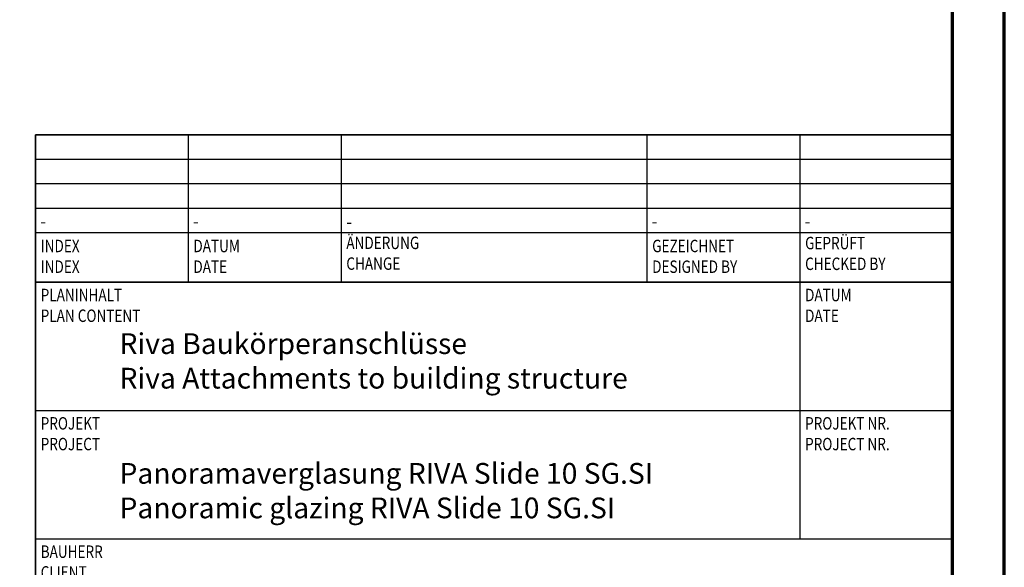
# Model space of a CAD drawing. Units: millimetres. Extents: x 2530 to 23610, y -6334 to 3501.
# Drawn here: x 6344 to 6439, y -6281 to -6229 of the extents above; entities that cross this region are included whole.
import ezdxf

# ---------------------------------------------------------------- set-up
doc = ezdxf.new("R2010")
doc.units = ezdxf.units.MM
doc.linetypes.add('AUSGEZOGEN', pattern=[0])
doc.layers.add('FormatAK-Text', color=7, linetype='Continuous')
doc.layers.add('nicht drucken', color=6, linetype='Continuous', plot=False)
doc.layers.add('Rahmen (ISO)', color=7, linetype='Continuous', lineweight=70)
doc.styles.add('Arial', font='arialbd.ttf')

# ---------------------------------------------------------------- blocks, each defined once
blk = doc.blocks.new('baukörperanschluss')
at = {"linetype": 'ByBlock'}
blk.add_line((-88.518, 89.548), (-88.518, 0), dxfattribs=at)
at = {"linetype": 'AUSGEZOGEN', "lineweight": 25}
for p, q in [((0, 89.548), (-88.518, 89.548)), ((0, 87.182), (-88.518, 87.182)), ((0, 84.816), (-88.518, 84.816)), ((0, 82.451), (-88.518, 82.451)), ((0, 80.085), (-88.518, 80.085)), ((-88.518, 75.353), (0, 75.353)), ((0, 75.353), (-88.518, 75.353)), ((-88.518, 75.353), (0, 75.353)), ((-14.739, 75.353), (-14.739, 50.592)), ((-88.518, 62.973), (0, 62.973)), ((-88.518, 50.592), (0, 50.592))]:
    blk.add_line(p, q, dxfattribs=at)
for p, q in [((-73.779, 89.548), (-73.779, 75.353)), ((-59.019, 89.548), (-59.019, 75.353)), ((-29.499, 89.548), (-29.499, 75.353)), ((-14.739, 89.548), (-14.739, 75.353))]:
    blk.add_line(p, q)
blk.add_lwpolyline([(-88.518, 89.548), (0, 89.548), (0, 0), (-88.518, 0)], close=True)
at = {"linetype": 'AUSGEZOGEN', "lineweight": 25, "char_height": 1.2, "attachment_point": 1, "style": 'Arial'}
for s, insert, width in [('\\W0.80;ÄNDERUNG  \\PCHANGE', (-58.508, 79.73), 13), ('\\W0.80;GEPRÜFT \\PCHECKED BY', (-14.228, 79.711), 13), ('\\W0.80;INDEX  \\PINDEX', (-88.007, 79.431), 13), ('\\W0.80;DATUM  \\PDATE', (-73.268, 79.431), 13), ('\\W0.80;GEZEICHNET \\PDESIGNED BY', (-28.988, 79.431), 13), ('\\W0.80;PLANINHALT  \\PPLAN CONTENT', (-88.007, 74.7), 13), ('\\W0.80;DATUM\\PDATE', (-14.228, 74.7), 13), ('\\W0.80;PROJEKT  \\PPROJECT', (-88.007, 62.319), 13), ('\\W0.80;PROJEKT NR.  PROJECT NR.', (-14.228, 62.319), 13), ('\\W0.80;BAUHERR \\PCLIENT', (-88.007, 49.939), 19.39489)]:
    blk.add_mtext(s, dxfattribs=dict(at, insert=insert, width=width))
at = {"layer": 'FormatAK-Text', "color": 7, "linetype": 'AUSGEZOGEN', "lineweight": 25, "char_height": 1.196, "width": 13, "style": 'Arial'}
for insert, attachment_point in [((-87.781, 81.797), 2), ((-73.041, 81.797), 2), ((-58.508, 81.755), 1), ((-28.761, 81.797), 2), ((-14.001, 81.797), 2)]:
    blk.add_mtext('-', dxfattribs=dict(at, insert=insert, attachment_point=attachment_point))
at = {"layer": 'FormatAK-Text', "color": 0, "char_height": 2, "attachment_point": 1, "style": 'Arial'}
for s, width, insert in [('\\fArial|b0|i0|c0|p34;Riva Baukörperanschlüsse\\PRiva Attachments to building structure', 61.27194, (-80.4, 70.408)), ('\\fArial|b0|i0|c0|p34;Panoramaverglasung RIVA Slide 10 SG.SI \\PPanoramic glazing RIVA Slide 10 SG.SI  ', 104.77194, (-80.4, 57.893))]:
    blk.add_mtext_dynamic_manual_height_columns(s, width=width, gutter_width=15, heights=[6.361], dxfattribs=dict(at, insert=insert))

msp = doc.modelspace()

# ---------------------------------------------------------------- linework, layer by layer
at = {"layer": 'nicht drucken'}
msp.add_lwpolyline([(5250.004, -6334.183), (6439.004, -6334.183), (6439.004, -5493.183), (5250.004, -5493.183)], close=True, dxfattribs=at)
at = {"layer": 'Rahmen (ISO)'}
msp.add_line((6439.004, -6334.183), (6439.004, -5493.183), dxfattribs=at)
msp.add_lwpolyline([(5255.004, -6329.183), (6434.004, -6329.183), (6434.004, -5498.183), (5255.004, -5498.183)], close=True, dxfattribs=at)

# ---------------------------------------------------------------- block references
msp.add_blockref('baukörperanschluss', (6434.004, -6329.183))

doc.saveas('drawing.dxf')
